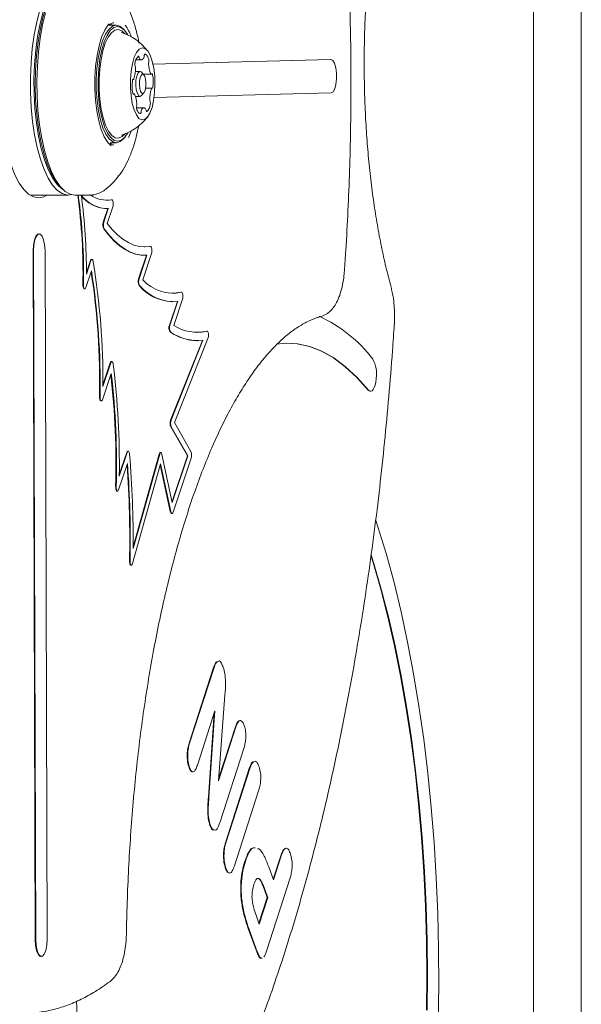
# Model space of a CAD drawing. Units: millimetres. Extents: x -5890 to 5790, y -3857 to 1845.
# Drawn here: x 390 to 492, y -163 to 14 of the extents above; entities that cross this region are included whole.
import ezdxf

# ---------------------------------------------------------------- set-up
doc = ezdxf.new("R2010")
doc.units = ezdxf.units.MM
doc.header["$LTSCALE"] = 1000
doc.layers.add('1 EQUIPMENT', color=7, linetype='Continuous', lineweight=18)

# ---------------------------------------------------------------- blocks, each defined once
blk = doc.blocks.new('CI 680 BLOCK')
at = {"layer": '1 EQUIPMENT'}
for p, q in [((491.6, 300.03), (491.6, -292.96)), ((483.01, -287.96), (483.01, 293.03)), ((407.89, 13.11), (406.63, 13.11)), ((406.78, 13.33), (407.09, 13.11)), ((409.4, 12.15), (409.2, 12.39)), ((411.42, 6.86), (412.39, 6.86)), ((414.49, 6.08), (446.53, 6.92)), ((414.49, 6.08), (446.44, 6.92)), ((446.54, 6.92), (446.45, 6.92)), ((412.16, 4.79), (411.33, 4.79)), ((412.85, 4.17), (412.44, 4.63)), ((412.72, 4.31), (414.19, 4.31)), ((410.87, 3.32), (410.95, 3.32)), ((411.07, 0.76), (410.9, 0.76)), ((411.34, 0.29), (412.16, 0.29)), ((412.44, 0.44), (412.85, 0.91)), ((414.31, 1.75), (413.17, 1.75)), ((414.69, 0.08), (446.55, 0.92)), ((412.88, -1.79), (411.52, -1.79)), ((409.2, -7.32), (409.4, -7.08)), ((406.77, -8.04), (407.89, -8.04)), ((407.09, -8.04), (406.79, -8.25)), ((407.43, -8.46), (407.25, -8.45)), ((397.52, -15.63), (397.93, -16.1)), ((392.24, -17.43), (392.66, -17.46)), ((392.66, -17.46), (399.24, -17.46)), ((400.41, -17.46), (403.15, -17.46)), ((406.98, -18.3), (407, -18.3)), ((407.1, -18.3), (407, -18.3)), ((406.36, -19.9), (405.55, -22.32)), ((406.45, -19.89), (405.64, -22.32)), ((406.03, -19.91), (406.13, -19.91)), ((407.28, -19.57), (406.26, -22.61)), ((394.02, -24.46), (393.93, -24.46)), ((392.9, -27.49), (393.29, -151.48)), ((393, -27.49), (393.38, -151.48)), ((395.05, -27.44), (395.43, -151.43)), ((413.31, -28.29), (411.89, -32.51)), ((413.4, -28.28), (411.99, -32.51)), ((414.23, -27.98), (412.64, -32.7)), ((412.91, -28.3), (413, -28.3)), ((413.93, -26.7), (413.95, -26.7)), ((414.04, -26.7), (413.95, -26.7)), ((402.5, -31.68), (403.31, -29.26)), ((402.5, -31.4), (403.22, -29.26)), ((403.49, -29.04), (403.4, -29.04)), ((402.4, -34.11), (403.42, -31.08)), ((402.13, -34.33), (402.22, -34.33)), ((419.52, -34.94), (419.54, -34.94)), ((419.64, -34.94), (419.54, -34.94)), ((418.88, -36.59), (417.45, -40.86)), ((418.98, -36.58), (417.54, -40.86)), ((417.92, -36.65), (418.01, -36.65)), ((419.82, -36.21), (418.24, -40.93)), ((424.11, -41.96), (424.13, -41.96)), ((424.22, -41.96), (424.13, -41.96)), ((423.38, -43.61), (417.66, -57.94)), ((423.48, -43.6), (417.75, -57.94)), ((424.39, -43.28), (418.36, -58.41)), ((422.38, -43.67), (422.48, -43.67)), ((405.49, -51.88), (406.91, -47.65)), ((405.49, -51.6), (406.81, -47.65)), ((407.09, -47.43), (406.99, -47.43)), ((405.4, -54.28), (406.98, -49.56)), ((453.58, -52.76), (453.68, -52.76)), ((405.12, -54.51), (405.22, -54.51)), ((418.36, -58.41), (421.32, -63.61)), ((417.69, -59.16), (420.68, -64.41)), ((417.79, -59.16), (420.77, -64.41)), ((408.42, -68.05), (409.86, -63.77)), ((408.42, -67.76), (409.76, -63.77)), ((410.04, -63.54), (409.95, -63.54)), ((410.9, -81.07), (415.7, -64.07)), ((410.9, -80.73), (415.6, -64.07)), ((415.9, -63.8), (415.8, -63.8)), ((416.11, -64.15), (417.96, -72.79)), ((417.92, -72.62), (420.68, -64.41)), ((417.96, -72.79), (420.77, -64.41)), ((418.1, -74.52), (421.37, -64.78)), ((420.77, -64.41), (420.68, -64.41)), ((408.31, -70.51), (409.9, -65.79)), ((410.81, -83.76), (415.87, -65.83)), ((415.81, -66.02), (417.6, -74.39)), ((415.87, -65.83), (417.7, -74.39)), ((408.04, -70.74), (408.13, -70.74)), ((417.82, -74.74), (417.92, -74.74)), ((410.52, -84.03), (410.61, -84.03)), ((420.99, -116.11), (425.35, -102.62)), ((421.08, -116.11), (425.44, -102.62)), ((425.44, -102.62), (425.35, -102.62)), ((427.45, -107.44), (426.28, -122.86)), ((425.64, -110.27), (422.48, -120.03)), ((424.46, -125.77), (425.52, -110.65)), ((424.55, -125.77), (425.64, -110.27)), ((426.28, -122.86), (429.42, -113.14)), ((426.31, -122.48), (429.33, -113.14)), ((429.42, -113.14), (429.33, -113.14)), ((421.08, -116.11), (420.99, -116.11)), ((430.83, -117.03), (426.56, -130.26)), ((421.1, -120.52), (421.01, -120.52)), ((427.53, -133.99), (431.89, -120.49)), ((427.62, -133.99), (431.99, -120.49)), ((431.99, -120.49), (431.89, -120.49)), ((433.5, -124.68), (429.14, -138.18)), ((424.84, -130.88), (424.75, -130.88)), ((427.62, -133.99), (427.53, -133.99)), ((436.13, -140.57), (437.55, -136.17)), ((436.18, -140.7), (437.65, -136.17)), ((437.65, -136.17), (437.55, -136.17)), ((431.12, -137.35), (431.02, -137.35)), ((427.66, -138.68), (427.56, -138.68)), ((435.32, -138.33), (436.18, -140.7)), ((439.17, -140.34), (434.9, -153.53)), ((435.06, -143.87), (434.49, -142.28)), ((435.16, -143.87), (434.58, -142.28)), ((433.57, -148.48), (435.06, -143.87)), ((433.62, -148.62), (435.16, -143.87)), ((435.16, -143.87), (435.06, -143.87)), ((430.76, -146.09), (430.66, -146.09)), ((433.05, -147.03), (433.62, -148.62)), ((433.17, -153.61), (431.65, -149.42)), ((433.26, -153.61), (431.75, -149.42)), ((433.26, -153.61), (433.17, -153.61)), ((394.31, -154.45), (394.4, -154.45))]:
    blk.add_line(p, q, dxfattribs=at)
at = {"layer": '1 EQUIPMENT', "flags": 128}
for points in [[(388.24, 14.87), (387.74, 12.63), (387.34, 10.21), (387.05, 7.66), (386.88, 5.03), (386.83, 2.35), (386.9, -0.32), (387.09, -2.95), (387.39, -5.48), (387.8, -7.87), (388.32, -10.09), (388.93, -12.09), (389.62, -13.84), (390.39, -15.31), (391.21, -16.47), (392.08, -17.31), (392.98, -17.81), (393.9, -17.96), (394.81, -17.76), (395.37, -17.46)], [(395.16, 15.31), (394.62, 13.14), (394.19, 10.79), (393.87, 8.29), (393.67, 5.68), (393.58, 3.02), (393.62, 0.35), (393.78, -2.28), (394.06, -4.82), (394.45, -7.23), (394.95, -9.47), (395.55, -11.5), (396.23, -13.27), (396.99, -14.76), (397.8, -15.95), (398.67, -16.8), (399.56, -17.31), (400.41, -17.46)], [(397.52, -15.63), (396.94, -14.87), (396.16, -13.51), (395.45, -11.85), (394.82, -9.93), (394.29, -7.77), (393.86, -5.42), (393.55, -2.92), (393.35, -0.32), (393.28, 2.33), (393.34, 4.99), (393.51, 7.6), (393.81, 10.12), (394.22, 12.49), (394.73, 14.68), (395.35, 16.65), (396.05, 18.35), (396.82, 19.75), (397.52, 20.7)], [(399.83, -17.39), (399.07, -17.46), (398.16, -17.21), (397.27, -16.62), (396.42, -15.68), (395.62, -14.42), (394.88, -12.85), (394.21, -11.01), (393.64, -8.93), (393.17, -6.65), (392.81, -4.2), (392.56, -1.63), (392.43, 1.02), (392.42, 3.69), (392.53, 6.34), (392.76, 8.92), (393.11, 11.39), (393.57, 13.7), (394.13, 15.82)], [(394.73, 15.48), (394.17, 13.38), (393.72, 11.07), (393.38, 8.6), (393.16, 6.02), (393.05, 3.38), (393.08, 0.72), (393.22, -1.91), (393.49, -4.45), (393.87, -6.87), (394.37, -9.11), (394.96, -11.13), (395.64, -12.89), (396.39, -14.37), (397.21, -15.54), (398.07, -16.37), (398.43, -16.6)], [(406.95, -8.6), (406.34, -7.98), (405.73, -6.98), (405.18, -5.67), (404.72, -4.1), (404.37, -2.32), (404.13, -0.38), (404.02, 1.65), (404.02, 3.71), (404.16, 5.74), (404.42, 7.66), (404.78, 9.41), (405.25, 10.95), (405.81, 12.21), (406.44, 13.17), (406.62, 13.37)], [(409.2, 12.39), (409.15, 12.44), (408.51, 12.95), (407.84, 13.11), (407.18, 12.91), (406.54, 12.35), (405.95, 11.46), (405.42, 10.27), (404.98, 8.81), (404.63, 7.14), (404.4, 5.31), (404.28, 3.39), (404.29, 1.44)], [(409.97, 11.32), (409.94, 11.38), (409.36, 12.21), (408.73, 12.71), (408.08, 12.86), (407.43, 12.66), (406.81, 12.12), (406.23, 11.25), (405.71, 10.08), (405.28, 8.66), (404.95, 7.03), (404.72, 5.25), (404.6, 3.37), (404.61, 1.46)], [(407.25, 13.52), (407.34, 13.53), (407.46, 13.54)], [(409.4, 11.57), (408.88, 12.06), (408.25, 12.31), (407.62, 12.2), (407, 11.75), (406.42, 10.96), (405.91, 9.87), (405.48, 8.51), (405.14, 6.94), (404.91, 5.21), (404.79, 3.38), (404.8, 1.52)], [(410.42, 1.86), (410.54, 0.39), (410.76, -0.97), (411.09, -2.14), (411.5, -3.05), (411.97, -3.67), (412.48, -3.95), (412.99, -3.88), (413.49, -3.46), (413.94, -2.73), (414.32, -1.7), (414.6, -0.45), (414.79, 0.96), (414.85, 2.46), (414.8, 3.96), (414.63, 5.38), (414.35, 6.65), (413.98, 7.7), (413.54, 8.47), (413.04, 8.92), (412.53, 9.03), (412.02, 8.78), (411.55, 8.2), (411.13, 7.32), (410.79, 6.17), (410.55, 4.83), (410.43, 3.37), (410.42, 1.86)], [(412.01, 7.25), (412, 7.32), (411.99, 7.37), (411.97, 7.42), (411.95, 7.47), (411.93, 7.5), (411.9, 7.51), (411.88, 7.52), (411.86, 7.51)], [(412.84, 7.23), (412.75, 7.1), (412.66, 6.99), (412.57, 6.92), (412.48, 6.87), (412.38, 6.86), (412.29, 6.88), (412.19, 6.93), (412.1, 7)], [(413.04, 7.87), (413.02, 7.87), (412.99, 7.85), (412.97, 7.81), (412.95, 7.77), (412.93, 7.72), (412.92, 7.66), (412.91, 7.59), (412.9, 7.52)], [(413.72, 6.99), (413.65, 7.2), (413.58, 7.38), (413.5, 7.53), (413.41, 7.66), (413.32, 7.76), (413.23, 7.83), (413.14, 7.87), (413.04, 7.87)], [(446.55, 0.92), (446.9, 1.11), (447.21, 1.64), (447.43, 2.45), (447.55, 3.43), (447.55, 4.47), (447.42, 5.45), (447.19, 6.24), (446.88, 6.75), (446.53, 6.92)], [(412.44, 0.44), (412.24, 0.3), (411.94, 0.38), (411.68, 0.79), (411.49, 1.46), (411.4, 2.3), (411.43, 3.18), (411.57, 3.95), (411.8, 4.51), (412.08, 4.77), (412.38, 4.69), (412.44, 4.63)], [(413.23, 2.72), (413.16, 3.37), (413.01, 3.89), (412.8, 4.21), (412.57, 4.28), (412.35, 4.07), (412.17, 3.64), (412.06, 3.03), (412.04, 2.35), (412.11, 1.7), (412.26, 1.18), (412.46, 0.86), (412.69, 0.8), (412.92, 1), (413.1, 1.43), (413.21, 2.04), (413.23, 2.72)], [(414.24, 4.34), (414.23, 4.33), (414.21, 4.32), (414.2, 4.31), (414.18, 4.31), (414.17, 4.32), (414.15, 4.33), (414.14, 4.35), (414.12, 4.36)], [(414.42, 4.17), (414.4, 4.23), (414.38, 4.28), (414.36, 4.32), (414.34, 4.35), (414.32, 4.36), (414.29, 4.37), (414.27, 4.36), (414.24, 4.34)], [(410.93, 3.33), (410.9, 3.33), (410.88, 3.33), (410.86, 3.31), (410.83, 3.28), (410.81, 3.23), (410.8, 3.18), (410.78, 3.12), (410.77, 3.06)], [(411.04, 3.42), (411.03, 3.4), (411.02, 3.37), (411, 3.35), (410.99, 3.34), (410.97, 3.33), (410.96, 3.32), (410.94, 3.32), (410.93, 3.33)], [(414.34, 1.74), (414.36, 1.74), (414.38, 1.75), (414.41, 1.76), (414.43, 1.8), (414.45, 1.84), (414.47, 1.89), (414.48, 1.95), (414.49, 2.02)], [(404.29, 1.44), (404.42, -0.48), (404.67, -2.29), (405.03, -3.94), (405.48, -5.36), (406.02, -6.52), (406.62, -7.37), (407.26, -7.88), (407.93, -8.04), (408.59, -7.84), (409.2, -7.32)], [(404.61, 1.46), (404.74, -0.41), (404.98, -2.17), (405.33, -3.78), (405.78, -5.18), (406.3, -6.31), (406.89, -7.13), (407.51, -7.63), (408.16, -7.79), (408.81, -7.59), (409.43, -7.05), (409.97, -6.25)], [(404.8, 1.52), (404.92, -0.3), (405.16, -2.02), (405.51, -3.58), (405.96, -4.91), (406.48, -5.98), (407.06, -6.73), (407.67, -7.16), (408.31, -7.23), (408.94, -6.95), (409.4, -6.5)], [(410.85, 0.9), (410.86, 0.84), (410.88, 0.79), (410.9, 0.75), (410.92, 0.72), (410.95, 0.71), (410.97, 0.7), (411, 0.71), (411.02, 0.73)], [(411.02, 0.73), (411.04, 0.74), (411.05, 0.75), (411.07, 0.76), (411.08, 0.76), (411.1, 0.75), (411.11, 0.74), (411.13, 0.73), (411.14, 0.71)], [(414.22, 1.65), (414.23, 1.68), (414.25, 1.7), (414.26, 1.72), (414.27, 1.73), (414.29, 1.74), (414.3, 1.75), (414.32, 1.75), (414.34, 1.74)], [(411.55, -1.92), (411.61, -2.12), (411.69, -2.3), (411.77, -2.46), (411.85, -2.59), (411.94, -2.69), (412.03, -2.76), (412.13, -2.8), (412.22, -2.8)], [(412.22, -2.8), (412.25, -2.8), (412.27, -2.77), (412.29, -2.74), (412.31, -2.7), (412.33, -2.65), (412.35, -2.59), (412.36, -2.52), (412.36, -2.45)], [(412.43, -2.16), (412.51, -2.03), (412.6, -1.92), (412.69, -1.85), (412.79, -1.8), (412.88, -1.79), (412.98, -1.81), (413.07, -1.85), (413.16, -1.93)], [(413.25, -2.18), (413.26, -2.24), (413.27, -2.3), (413.29, -2.35), (413.31, -2.39), (413.34, -2.42), (413.36, -2.44), (413.38, -2.45), (413.41, -2.44)], [(410.59, -5.94), (410.34, -6.55), (410.08, -7.1)], [(406.03, -18.41), (406.23, -18.4), (406.98, -18.3)], [(407.08, -18.3), (407.15, -18.32), (407.23, -18.4), (407.29, -18.54), (407.33, -18.73), (407.35, -18.95), (407.35, -19.18), (407.32, -19.39), (407.28, -19.57)], [(406.26, -22.61), (407.18, -23.71), (408.13, -24.65), (409.09, -25.42), (410.06, -26.03), (411.04, -26.46), (412.04, -26.72), (413.03, -26.8), (414.03, -26.7)], [(393.93, -24.46), (393.74, -24.51), (393.41, -24.88), (393.14, -25.55), (392.96, -26.46), (392.9, -27.49)], [(395.05, -27.44), (394.98, -26.41), (394.8, -25.51), (394.53, -24.85), (394.19, -24.5), (393.84, -24.51), (393.5, -24.88), (393.23, -25.55), (393.06, -26.46), (393, -27.49)], [(405.62, -23.52), (406.53, -24.68), (407.46, -25.69), (408.41, -26.53), (409.37, -27.21), (410.35, -27.73), (411.33, -28.08), (412.32, -28.27), (412.91, -28.3)], [(405.71, -23.52), (406.62, -24.68), (407.55, -25.69), (408.5, -26.53), (409.46, -27.21), (410.44, -27.73), (411.42, -28.08), (412.41, -28.27), (413.4, -28.28)], [(412.91, -26.8), (412.94, -26.8), (413.93, -26.7)], [(414.03, -26.7), (414.1, -26.72), (414.17, -26.81), (414.23, -26.95), (414.28, -27.14), (414.3, -27.36), (414.29, -27.58), (414.27, -27.8), (414.23, -27.98)], [(403.22, -29.26), (403.26, -29.15), (403.32, -29.08), (403.38, -29.04), (403.4, -29.04)], [(403.31, -29.26), (403.36, -29.15), (403.41, -29.08), (403.47, -29.04), (403.53, -29.05), (403.59, -29.1), (403.64, -29.18), (403.69, -29.31), (403.72, -29.46)], [(402.13, -34.33), (402.1, -34.33), (402.02, -34.27), (401.96, -34.15), (401.91, -33.97), (401.88, -33.76), (401.87, -33.54)], [(402.4, -34.11), (402.34, -34.24), (402.27, -34.32), (402.19, -34.33), (402.12, -34.27), (402.05, -34.15), (402, -33.97), (401.97, -33.76), (401.96, -33.54)], [(417.92, -35.15), (418.64, -35.11), (419.52, -34.94)], [(419.62, -34.94), (419.69, -34.95), (419.77, -35.04), (419.83, -35.18), (419.87, -35.37), (419.89, -35.58), (419.89, -35.81), (419.87, -36.03), (419.82, -36.21)], [(424.2, -41.96), (424.28, -41.98), (424.36, -42.07), (424.42, -42.22), (424.46, -42.42), (424.48, -42.65), (424.47, -42.89), (424.44, -43.1), (424.39, -43.28)], [(436.67, -44.28), (438.38, -44.12), (440.57, -44.24), (442.74, -44.72), (444.91, -45.57), (447.05, -46.78), (449.17, -48.35), (451.25, -50.27), (453.29, -52.54)], [(438.67, -44.11), (440.47, -44.24), (442.65, -44.72), (444.81, -45.57), (446.96, -46.78), (449.07, -48.35), (451.16, -50.27), (453.2, -52.54)], [(406.81, -47.65), (406.86, -47.54), (406.92, -47.46), (406.98, -47.43), (406.99, -47.43)], [(406.91, -47.65), (406.96, -47.54), (407.01, -47.46), (407.08, -47.43), (407.14, -47.45), (407.2, -47.51), (407.26, -47.61), (407.3, -47.75), (407.33, -47.92)], [(453.29, -52.54), (453.5, -52.71), (453.72, -52.76), (453.93, -52.67), (454.13, -52.44), (454.31, -52.1), (454.46, -51.65), (454.58, -51.12), (454.65, -50.52)], [(454.65, -50.52), (454.66, -50.51), (454.66, -50.5), (454.66, -50.49), (454.66, -50.47), (454.66, -50.46), (454.66, -50.45), (454.66, -50.44), (454.66, -50.42)], [(453.2, -52.54), (453.41, -52.71), (453.58, -52.76)], [(405.12, -54.51), (405.09, -54.5), (405.02, -54.45), (404.95, -54.33), (404.9, -54.16), (404.87, -53.95), (404.87, -53.73)], [(405.4, -54.28), (405.34, -54.42), (405.26, -54.5), (405.19, -54.5), (405.11, -54.45), (405.05, -54.33), (405, -54.16), (404.97, -53.95), (404.96, -53.73)], [(409.86, -63.77), (409.91, -63.64), (409.97, -63.57), (410.04, -63.54), (410.11, -63.57), (410.17, -63.65), (410.22, -63.77), (410.27, -63.93), (410.29, -64.11)], [(415.6, -64.07), (415.65, -63.95), (415.7, -63.86), (415.76, -63.81), (415.8, -63.8)], [(415.7, -64.07), (415.74, -63.95), (415.79, -63.86), (415.85, -63.81), (415.91, -63.8), (415.97, -63.83), (416.03, -63.91), (416.07, -64.01), (416.11, -64.15)], [(408.04, -70.74), (408, -70.73), (407.93, -70.67), (407.86, -70.55), (407.81, -70.37), (407.79, -70.16), (407.78, -69.93)], [(408.31, -70.51), (408.25, -70.65), (408.18, -70.73), (408.1, -70.73), (408.02, -70.67), (407.96, -70.55), (407.91, -70.37), (407.88, -70.16), (407.87, -69.93)], [(417.6, -74.39), (417.64, -74.52), (417.69, -74.63), (417.74, -74.7), (417.79, -74.74), (417.82, -74.74)], [(417.7, -74.39), (417.73, -74.52), (417.78, -74.63), (417.83, -74.7), (417.89, -74.74), (417.95, -74.74), (418, -74.7), (418.05, -74.63), (418.1, -74.52)], [(465.85, -166.13), (465.95, -159.67), (465.92, -153.2), (465.77, -146.75), (465.5, -140.33), (465.11, -133.96), (464.6, -127.67), (463.97, -121.46), (463.23, -115.37), (462.38, -109.41), (461.41, -103.59), (460.33, -97.94), (459.16, -92.47), (457.88, -87.2), (456.5, -82.14), (455.03, -77.31), (454.6, -75.99)], [(463.84, -164.12), (463.9, -157.87), (463.84, -151.62), (463.66, -145.39), (463.36, -139.2), (462.94, -133.06), (462.41, -127.01), (461.76, -121.05), (461, -115.2), (460.13, -109.5), (459.15, -103.94), (458.06, -98.55), (456.87, -93.35), (455.59, -88.35), (454.21, -83.58), (453.78, -82.2)], [(410.52, -84.03), (410.5, -84.03), (410.42, -83.98), (410.35, -83.86), (410.3, -83.68), (410.27, -83.47), (410.26, -83.23)], [(410.81, -83.76), (410.75, -83.91), (410.68, -84.01), (410.6, -84.03), (410.52, -83.98), (410.45, -83.86), (410.4, -83.68), (410.36, -83.47), (410.36, -83.23)], [(463.75, -164.12), (463.81, -157.87), (463.75, -151.62), (463.57, -145.39), (463.27, -139.2), (462.85, -133.06), (462.32, -127.01), (461.67, -121.05), (460.91, -115.2), (460.03, -109.5), (459.05, -103.94), (457.97, -98.55), (456.78, -93.35), (455.5, -88.35), (454.12, -83.58), (453.76, -82.41)], [(393.29, -151.48), (393.35, -152.5), (393.53, -153.4), (393.81, -154.06), (394.14, -154.41), (394.31, -154.45)], [(393.38, -151.48), (393.44, -152.5), (393.62, -153.4), (393.9, -154.06), (394.24, -154.41), (394.59, -154.4), (394.92, -154.04), (395.19, -153.36), (395.37, -152.45), (395.43, -151.43)]]:
    blk.add_lwpolyline(points, dxfattribs=at)
at = {"layer": '1 EQUIPMENT'}
for centre, radius, start, end in [((403.12, 8.4), 7.91, 19.2448, 36.5471), ((405.86, 2.54), 9.7, 37.8195, 72.3757), ((413.14, 6.13), 1.89, 132.9021, 176.6687), ((412.49, 7.28), 0.471, 183.2718, 215.2275), ((412.18, 7.53), 0.723, 335.23, 359.0982), ((405.89, 5.22), 5.46, 340.7688, 1.9036), ((412.26, 6.05), 1.03, 169.038, 198.7729), ((410.47, 5.41), 0.876, 359.1152, 20.0534), ((414.76, 6.19), 1.07, 165.8824, 184.1105), ((417.68, 6.18), 4, 180.8602, 206.9847), ((412.67, 6.72), 1.08, 345.8883, 14.5399), ((407.7, 2.85), 6.84, 352.9829, 11.1049), ((417.56, 2.22), 6.84, 172.9829, 191.1049), ((407.58, -1.11), 4, 0.8602, 26.9847), ((419.37, -0.15), 5.46, 160.7688, 181.9036), ((412.6, -1.65), 1.08, 165.8883, 194.5399), ((410.5, -1.12), 1.07, 345.8824, 4.1105), ((412.12, -1.06), 1.89, 312.9021, 356.6687), ((414.79, -0.34), 0.876, 179.1152, 200.0534), ((413, -0.97), 1.03, 349.038, 18.7729), ((405.86, 2.54), 9.7, 287.6243, 322.1805), ((413.08, -2.46), 0.723, 155.23, 179.0982), ((412.78, -2.21), 0.471, 3.2718, 35.2275), ((301.36, -31.3), 100.53, 358.7232, 7.9095), ((301.46, -31.3), 100.53, 358.7232, 7.9095), ((406.44, -13.68), 6.24, 217.6984, 266.2901), ((406.45, -13.78), 6.12, 217.4171, 270.0484), ((297.98, -31.25), 104.52, 359.7596, 7.5594), ((406.16, -13.54), 4.85, 233.0811, 280.8925), ((407.11, -22.82), 1.64, 161.9848, 205.0058), ((407.2, -22.82), 1.64, 161.9848, 205.0058), ((270.67, -51.22), 134.82, 359.7182, 9.2875), ((271.86, -51.39), 133.03, 358.9932, 8.7004), ((272.08, -51.39), 132.9, 358.9906, 8.7904), ((413.36, -33.01), 1.55, 160.9864, 208.1967), ((413.45, -33.01), 1.55, 160.9864, 208.1967), ((418.06, -27.79), 7.31, 222.1523, 282.2532), ((418.32, -28.35), 8.32, 220.4501, 267.2118), ((418.23, -28.6), 8.02, 219.9282, 275.3504), ((433.9, -62.37), 25.37, 37.3256, 65.553), ((418.79, -41.36), 1.43, 159.59, 211.9452), ((418.89, -41.36), 1.43, 159.59, 211.9452), ((422.52, -35.02), 8.64, 235.1404, 269.1066), ((422.53, -35.19), 8.46, 234.9306, 276.3833), ((422.47, -34.2), 7.96, 237.8435, 282.5669), ((422.38, -34.67), 7.5, 270.0415, 283.3433), ((449.18, -49.6), 5.55, 351.4849, 28.1241), ((261.61, -66.12), 146.32, 358.5074, 6.4986), ((259.49, -66.04), 148.95, 359.2294, 6.988), ((261.41, -66.12), 146.41, 358.5088, 6.4126), ((419.28, -58.51), 1.71, 160.8578, 202.414), ((419.37, -58.51), 1.71, 160.8578, 202.414), ((410.03, -63.8), 0.27, 108.3607, 173.3189), ((419.72, -64.27), 1.73, 342.6831, 22.2912), ((225.4, -79.27), 185.51, 359.4434, 4.6869), ((227.88, -79.31), 182.42, 358.767, 4.1769), ((228.04, -79.31), 182.36, 358.7665, 4.2506), ((699.55, -156.77), 298.86, 181.0981, 189.0285)]:
    blk.add_arc(centre, radius, start, end, dxfattribs=at)
for points, knots in [([(457.35, -34.03), (457.19, -33.42), (456.71, -31.66), (455.99, -28.6), (455.22, -24.8), (454.53, -20.84), (453.94, -16.73), (453.45, -12.51), (453.05, -8.19), (452.76, -3.79), (452.58, 0.66), (452.5, 5.13), (452.52, 9.62), (452.66, 14.09), (452.89, 18.51), (453.24, 22.88), (453.68, 27.16), (454.23, 31.33), (454.87, 35.37), (455.6, 39.26), (456.31, 42.52), (456.8, 44.43), (456.98, 45.16)], [0, 0, 0, 0, 0.027435, 0.079323, 0.131312, 0.183405, 0.23558, 0.287823, 0.340117, 0.392451, 0.444813, 0.497193, 0.549583, 0.601972, 0.654349, 0.706705, 0.759031, 0.811315, 0.863544, 0.915706, 0.967782, 1, 1, 1, 1]), ([(448.95, -31.12), (449.03, -29.87), (449.28, -26.26), (449.61, -20.23), (449.9, -13.03), (450.08, -5.8), (450.15, 1.45), (450.11, 8.69), (449.96, 15.93), (449.71, 23.14), (449.35, 30.18), (449.01, 35.5), (448.78, 38.41), (448.73, 39.1)], [0, 0, 0, 0, 0.053907, 0.156329, 0.258747, 0.361159, 0.463566, 0.565971, 0.668377, 0.770787, 0.873201, 0.970245, 1, 1, 1, 1]), ([(411.96, 9.85), (411.96, 9.86), (411.84, 10.68), (411.45, 12.25), (410.75, 14.6), (409.83, 16.71), (408.76, 18.54), (407.59, 20.01), (406.7, 20.95), (406.14, 21.35), (406.07, 21.4)], [0, 0, 0, 0, 0.000924, 0.172943, 0.355095, 0.553157, 0.708587, 0.849356, 0.982014, 1, 1, 1, 1]), ([(406.52, 13.02), (406.66, 13.15), (406.95, 13.44), (407.19, 13.49), (407.32, 13.52)], [0, 0, 0, 0, 0.463934, 1, 1, 1, 1]), ([(406.07, -16.32), (406.35, -16.09), (407.08, -15.5), (408.08, -14.37), (409.1, -12.93), (410.01, -11.25), (410.82, -9.28), (411.48, -7.16), (411.79, -5.62), (411.93, -4.91)], [0, 0, 0, 0, 0.081188, 0.2091, 0.344611, 0.493062, 0.659788, 0.842552, 1, 1, 1, 1]), ([(407.32, -8.45), (407.25, -8.44), (407.08, -8.4), (406.89, -8.25), (406.78, -8.17)], [0, 0, 0, 0, 0.446586, 1, 1, 1, 1]), ([(403.11, -17.45), (403.17, -17.45), (403.61, -17.49), (404.42, -17.3), (405.4, -16.88), (405.93, -16.44), (406.18, -16.23)], [0, 0, 0, 0, 0.053138, 0.386735, 0.719096, 1, 1, 1, 1]), ([(444.66, -39.33), (445.02, -39.2), (445.68, -38.95), (446.49, -38.29), (447.16, -37.49), (447.74, -36.47), (448.25, -35.18), (448.64, -33.65), (448.85, -32.25), (448.92, -31.4), (448.95, -31.12)], [0, 0, 0, 0, 0.1151214, 0.2185156, 0.3305324, 0.4594938, 0.6121838, 0.7725049, 0.9256554, 1, 1, 1, 1]), ([(457.94, -40.74), (457.95, -40.44), (458, -39.59), (457.98, -38.15), (457.84, -36.48), (457.62, -35.1), (457.42, -34.32), (457.35, -34.03)], [0, 0, 0, 0, 0.12701, 0.367482, 0.608916, 0.853451, 1, 1, 1, 1]), ([(397.22, -221.59), (397.75, -221.24), (399.27, -220.22), (401.76, -218.3), (404.66, -215.74), (407.52, -212.87), (410.33, -209.7), (413.1, -206.23), (415.81, -202.47), (418.46, -198.43), (421.05, -194.11), (423.57, -189.53), (426.03, -184.69), (428.41, -179.59), (430.73, -174.24), (432.97, -168.66), (435.14, -162.84), (437.22, -156.81), (439.23, -150.55), (441.15, -144.09), (442.98, -137.42), (444.73, -130.57), (446.39, -123.54), (447.95, -116.33), (449.43, -108.97), (450.8, -101.45), (452.08, -93.79), (453.26, -86), (454.34, -78.09), (455.32, -70.07), (456.19, -61.95), (456.96, -53.74), (457.53, -46.66), (457.83, -42.31), (457.93, -40.74)], [0, 0, 0, 0, 0.01698, 0.048878, 0.080902, 0.113072, 0.14534, 0.177665, 0.210018, 0.242375, 0.27472, 0.307047, 0.33935, 0.37163, 0.403885, 0.436117, 0.468328, 0.500518, 0.532689, 0.564844, 0.596984, 0.629109, 0.661223, 0.693325, 0.725418, 0.757502, 0.789578, 0.821647, 0.853711, 0.885768, 0.917822, 0.949871, 0.981917, 1, 1, 1, 1]), ([(409.71, -150.22), (409.73, -149.15), (409.79, -146.05), (409.98, -140.92), (410.3, -134.88), (410.73, -128.89), (411.26, -122.97), (411.9, -117.15), (412.63, -111.43), (413.47, -105.84), (414.4, -100.38), (415.42, -95.08), (416.53, -89.94), (417.73, -84.98), (419.01, -80.22), (420.37, -75.67), (421.8, -71.34), (423.3, -67.25), (424.86, -63.4), (426.48, -59.8), (428.15, -56.47), (429.86, -53.42), (431.61, -50.65), (433.38, -48.17), (435.17, -45.99), (436.97, -44.1), (438.76, -42.51), (440.55, -41.21), (442.32, -40.2), (443.69, -39.63), (444.47, -39.39), (444.66, -39.33)], [0, 0, 0, 0, 0.019018, 0.055179, 0.091339, 0.127493, 0.16364, 0.199777, 0.235902, 0.272012, 0.308105, 0.344177, 0.380225, 0.416245, 0.452232, 0.48818, 0.524085, 0.559939, 0.595735, 0.631466, 0.667125, 0.702706, 0.738208, 0.773634, 0.809003, 0.844352, 0.879727, 0.915236, 0.951056, 0.987457, 1, 1, 1, 1]), ([(425.35, -102.62), (425.48, -102.23), (425.71, -101.55), (426.03, -101.43), (426.17, -101.38)], [0, 0, 0, 0, 0.570659, 1, 1, 1, 1]), ([(425.44, -102.62), (425.58, -102.23), (425.81, -101.55), (426.13, -101.43), (426.27, -101.38)], [0, 0, 0, 0, 0.570659, 1, 1, 1, 1]), ([(426.38, -101.3), (426.39, -101.3), (426.53, -101.21), (426.81, -101.67), (427.03, -102.18), (427.14, -102.43)], [0, 0, 0, 0, 0.011493, 0.504846, 1, 1, 1, 1]), ([(427.14, -102.43), (427.25, -102.81), (427.48, -103.56), (427.58, -105.4), (427.5, -106.67), (427.45, -107.44)], [0, 0, 0, 0, 0.2796, 0.558947, 1, 1, 1, 1]), ([(429.33, -113.14), (429.45, -112.81), (429.66, -112.22), (429.95, -112.11), (430.08, -112.07)], [0, 0, 0, 0, 0.551547, 1, 1, 1, 1]), ([(429.42, -113.14), (429.54, -112.82), (429.78, -112.2), (430.23, -111.91), (430.64, -112.22), (430.83, -112.69), (430.93, -112.93)], [0, 0, 0, 0, 0.280148, 0.559571, 0.779466, 1, 1, 1, 1]), ([(430.93, -112.93), (431.02, -113.26), (431.22, -113.94), (431.22, -115.23), (431.06, -116.26), (430.91, -116.77), (430.83, -117.03)], [0, 0, 0, 0, 0.279121, 0.558023, 0.778823, 1, 1, 1, 1]), ([(421.01, -120.52), (420.9, -120.18), (420.68, -119.49), (420.62, -118.12), (420.75, -116.96), (420.91, -116.39), (420.99, -116.11)], [0, 0, 0, 0, 0.280353, 0.558752, 0.779288, 1, 1, 1, 1]), ([(421.1, -120.52), (420.99, -120.18), (420.77, -119.49), (420.71, -118.12), (420.84, -116.96), (421, -116.39), (421.08, -116.11)], [0, 0, 0, 0, 0.280353, 0.558752, 0.779288, 1, 1, 1, 1]), ([(422.48, -120.03), (422.38, -120.32), (422.16, -120.92), (421.76, -121.33), (421.38, -121.16), (421.19, -120.74), (421.1, -120.52)], [0, 0, 0, 0, 0.280799, 0.559965, 0.779797, 1, 1, 1, 1]), ([(431.89, -120.49), (432.02, -120.14), (432.24, -119.52), (432.55, -119.42), (432.68, -119.38)], [0, 0, 0, 0, 0.565546, 1, 1, 1, 1]), ([(431.99, -120.49), (432.11, -120.14), (432.34, -119.52), (432.64, -119.42), (432.77, -119.38)], [0, 0, 0, 0, 0.565546, 1, 1, 1, 1]), ([(432.89, -119.32), (433.02, -119.4), (433.29, -119.54), (433.49, -120.06), (433.59, -120.32)], [0, 0, 0, 0, 0.496331, 1, 1, 1, 1]), ([(433.59, -120.32), (433.69, -120.68), (433.9, -121.4), (433.91, -122.76), (433.75, -123.86), (433.58, -124.41), (433.5, -124.68)], [0, 0, 0, 0, 0.279274, 0.558162, 0.778843, 1, 1, 1, 1]), ([(421.53, -121.19), (421.45, -121.17), (421.25, -121.13), (421.1, -120.75), (421.01, -120.52)], [0, 0, 0, 0, 0.409631, 1, 1, 1, 1]), ([(424.75, -130.88), (424.63, -130.49), (424.4, -129.72), (424.31, -128.25), (424.38, -126.95), (424.43, -126.16), (424.46, -125.77)], [0, 0, 0, 0, 0.279225, 0.558482, 0.779135, 1, 1, 1, 1]), ([(424.84, -130.88), (424.72, -130.49), (424.49, -129.72), (424.4, -128.25), (424.48, -126.95), (424.53, -126.16), (424.55, -125.77)], [0, 0, 0, 0, 0.279225, 0.5584817, 0.779135, 1, 1, 1, 1]), ([(425.44, -131.71), (425.37, -131.7), (425.11, -131.67), (424.9, -131.21), (424.75, -130.88)], [0, 0, 0, 0, 0.274379, 1, 1, 1, 1]), ([(425.53, -131.71), (425.46, -131.7), (425.21, -131.67), (425, -131.21), (424.84, -130.88)], [0, 0, 0, 0, 0.274379, 1, 1, 1, 1]), ([(426.56, -130.26), (426.47, -130.53), (426.31, -131.01), (426.11, -131.35), (426.02, -131.5)], [0, 0, 0, 0, 0.560146, 1, 1, 1, 1]), ([(426.02, -131.5), (425.91, -131.63), (425.79, -131.78), (425.66, -131.74), (425.65, -131.74)], [0, 0, 0, 0, 0.932974, 1, 1, 1, 1]), ([(427.56, -138.68), (427.45, -138.31), (427.22, -137.57), (427.14, -136.13), (427.27, -134.89), (427.44, -134.29), (427.53, -133.99)], [0, 0, 0, 0, 0.2802096, 0.5587976, 0.7791916, 1, 1, 1, 1]), ([(427.66, -138.68), (427.54, -138.31), (427.31, -137.57), (427.24, -136.13), (427.37, -134.89), (427.54, -134.29), (427.62, -133.99)], [0, 0, 0, 0, 0.28021, 0.558798, 0.779192, 1, 1, 1, 1]), ([(431.02, -137.35), (431.24, -136.76), (431.68, -135.6), (432.34, -134.8), (432.7, -134.92), (432.77, -134.94)], [0, 0, 0, 0, 0.448888, 0.8964534, 1, 1, 1, 1]), ([(431.12, -137.35), (431.34, -136.76), (431.78, -135.6), (432.43, -134.8), (432.8, -134.92), (432.86, -134.94)], [0, 0, 0, 0, 0.448888, 0.896453, 1, 1, 1, 1]), ([(433.33, -135.05), (433.4, -135.06), (433.83, -135.12), (434.53, -136.34), (435.06, -137.66), (435.32, -138.33)], [0, 0, 0, 0, 0.0956199, 0.5472136, 1, 1, 1, 1]), ([(437.55, -136.17), (437.68, -135.83), (437.9, -135.2), (438.21, -135.1), (438.35, -135.06)], [0, 0, 0, 0, 0.55827, 1, 1, 1, 1]), ([(437.65, -136.17), (437.77, -135.84), (438.03, -135.18), (438.51, -134.89), (438.94, -135.23), (439.14, -135.73), (439.24, -135.98)], [0, 0, 0, 0, 0.28023, 0.559393, 0.779404, 1, 1, 1, 1]), ([(439.24, -135.98), (439.35, -136.33), (439.55, -137.05), (439.57, -138.41), (439.41, -139.52), (439.25, -140.07), (439.17, -140.34)], [0, 0, 0, 0, 0.27936, 0.558311, 0.778869, 1, 1, 1, 1]), ([(430.66, -146.09), (430.53, -145.29), (430.26, -143.68), (430.27, -141.12), (430.56, -138.96), (430.87, -137.89), (431.02, -137.35)], [0, 0, 0, 0, 0.279921, 0.5593422, 0.7795487, 1, 1, 1, 1]), ([(430.76, -146.09), (430.62, -145.29), (430.35, -143.68), (430.37, -141.12), (430.66, -138.96), (430.96, -137.89), (431.12, -137.35)], [0, 0, 0, 0, 0.279921, 0.559342, 0.779549, 1, 1, 1, 1]), ([(428.14, -139.41), (428.05, -139.39), (427.83, -139.33), (427.66, -138.92), (427.56, -138.68)], [0, 0, 0, 0, 0.425787, 1, 1, 1, 1]), ([(429.14, -138.18), (429.02, -138.5), (428.79, -139.14), (428.36, -139.55), (427.95, -139.36), (427.75, -138.91), (427.66, -138.68)], [0, 0, 0, 0, 0.280742, 0.559805, 0.779734, 1, 1, 1, 1]), ([(432.66, -141.46), (432.55, -141.83), (432.36, -142.48), (432.33, -143.32), (432.31, -143.69)], [0, 0, 0, 0, 0.560131, 1, 1, 1, 1]), ([(434.58, -142.28), (434.45, -141.91), (434.17, -141.19), (433.76, -140.5), (433.39, -140.34), (433.01, -140.53), (432.8, -141.09), (432.66, -141.46)], [0, 0, 0, 0, 0.250819, 0.500772, 0.625974, 0.751056, 1, 1, 1, 1]), ([(434.49, -142.28), (434.35, -141.92), (434.08, -141.2), (433.68, -140.5), (433.43, -140.43), (433.36, -140.41)], [0, 0, 0, 0, 0.421959, 0.842459, 1, 1, 1, 1]), ([(432.31, -143.69), (432.34, -144.06), (432.39, -144.81), (432.67, -145.91), (432.91, -146.6), (433.05, -147.03)], [0, 0, 0, 0, 0.27855, 0.559057, 1, 1, 1, 1]), ([(431.65, -149.42), (431.45, -148.85), (431.08, -147.83), (430.79, -146.62), (430.66, -146.09)], [0, 0, 0, 0, 0.560205, 1, 1, 1, 1]), ([(431.75, -149.42), (431.54, -148.85), (431.18, -147.83), (430.89, -146.62), (430.76, -146.09)], [0, 0, 0, 0, 0.560205, 1, 1, 1, 1]), ([(406.71, -159), (406.94, -158.79), (407.46, -158.36), (408.08, -157.49), (408.64, -156.38), (409.11, -154.99), (409.45, -153.39), (409.65, -151.78), (409.69, -150.71), (409.71, -150.22)], [0, 0, 0, 0, 0.105586, 0.229198, 0.373445, 0.540841, 0.706791, 0.86575, 1, 1, 1, 1]), ([(433.94, -154.76), (433.92, -154.77), (433.77, -154.87), (433.48, -154.36), (433.27, -153.86), (433.17, -153.61)], [0, 0, 0, 0, 0.059314, 0.528938, 1, 1, 1, 1]), ([(434.15, -154.69), (434.09, -154.73), (433.9, -154.89), (433.57, -154.38), (433.37, -153.87), (433.26, -153.61)], [0, 0, 0, 0, 0.171309, 0.585021, 1, 1, 1, 1]), ([(434.9, -153.53), (434.78, -153.96), (434.65, -154.42), (434.47, -154.51), (434.45, -154.52)], [0, 0, 0, 0, 0.931311, 1, 1, 1, 1]), ([(390.5, -164.67), (390.69, -164.69), (391.77, -164.76), (393.73, -164.58), (396.36, -164.12), (398.98, -163.32), (401.57, -162.21), (404.16, -160.8), (405.85, -159.6), (406.71, -159)], [0, 0, 0, 0, 0.0350049, 0.1932252, 0.3514157, 0.5103547, 0.6708106, 0.8332564, 1, 1, 1, 1])]:
    blk.add_open_spline(points, degree=3, knots=knots, dxfattribs=at)

msp = doc.modelspace()

# ---------------------------------------------------------------- block references
at = {"layer": '1 EQUIPMENT'}
msp.add_blockref('CI 680 BLOCK', (0, 0), dxfattribs=at)

doc.saveas('drawing.dxf')
